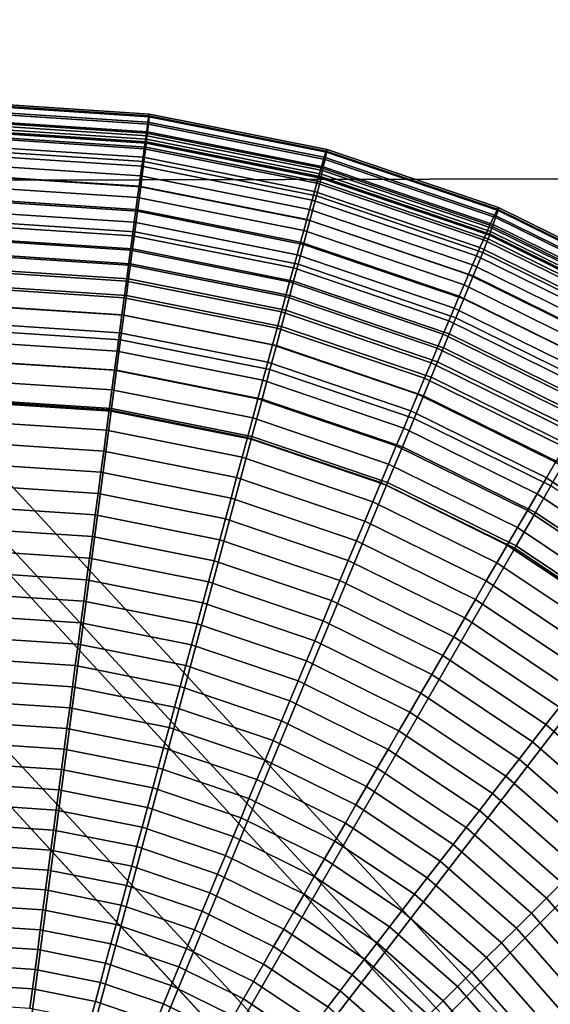
# Model space of a CAD drawing. Units: inches. Extents: x -14.2 to 14.2, y -11.7 to 11.3.
# Drawn here: x 6 to 6.2, y -6.2 to -5.7 of the extents above; entities that cross this region are included whole.
import ezdxf

# ---------------------------------------------------------------- set-up
doc = ezdxf.new("R2010")
doc.units = ezdxf.units.IN
doc.header["$MEASUREMENT"] = 0
for name, color, linetype in [('Knoll Studio Chair Back', 2, 'Continuous'), ('Knoll Studio Chair Cushion', 2, 'Continuous'), ('Knoll Studio Chair Frame', 2, 'Continuous'), ('Knoll Studio Chair Seat', 2, 'Continuous'), ('Knoll Studio Chair Trim', 2, 'Continuous')]:
    doc.layers.add(name, color=color, linetype=linetype)

msp = doc.modelspace()

# ---------------------------------------------------------------- linework, layer by layer
at = {"layer": 'Knoll Studio Chair Back'}
msp.add_3dface([(-9.22176, -6.40075, 16.25601), (-9.15868, -5.36304, 16.26637), (9.13593, -5.40092, 16.2662), (9.19471, -6.43888, 16.25584)], dxfattribs=at)
at = {"layer": 'Knoll Studio Chair Cushion'}
for points in [[(7.73782, -5.09701, 17.00913), (-7.74171, -5.13762, 17.01068), (-7.8102, -5.82612, 17.02509), (7.8068, -5.78785, 17.02495)], [(7.8068, -5.78785, 17.02495), (-7.8102, -5.82612, 17.02509), (-7.84903, -6.51686, 17.00762), (7.84798, -6.48088, 17.00922)]]:
    msp.add_3dface(points, dxfattribs=at)
at = {"layer": 'Knoll Studio Chair Frame'}
for points in [[(7.07948, -7.15575, 15.96783), (7.10586, -7.13979, 15.84986), (1.05116, -0.58203, 14.91903), (1.03296, -0.58889, 15.0394)], [(7.10586, -7.13979, 15.84986), (7.09872, -7.15749, 15.72944), (1.03573, -0.60875, 14.80106), (1.05116, -0.58203, 14.91903)], [(7.02358, -7.20294, 16.06538), (7.07948, -7.15575, 15.96783), (1.03296, -0.58889, 15.0394), (0.98391, -0.62828, 15.14385)], [(7.09872, -7.15749, 15.72944), (7.05913, -7.20616, 15.62488), (0.98904, -0.66497, 14.70346), (1.03573, -0.60875, 14.80106)], [(6.94668, -7.27417, 16.12766), (7.02358, -7.20294, 16.06538), (0.98391, -0.62828, 15.14385), (0.91147, -0.6942, 15.21648)], [(7.05913, -7.20616, 15.62488), (6.99312, -7.27838, 15.55212), (0.91818, -0.74214, 14.64109), (0.98904, -0.66497, 14.70346)], [(6.86048, -7.35861, 16.14518), (6.94668, -7.27417, 16.12766), (0.91147, -0.6942, 15.21648), (0.82668, -0.77662, 15.24623)], [(6.99312, -7.27838, 15.55212), (6.91075, -7.36316, 15.52223), (0.83394, -0.8285, 14.62343), (0.91818, -0.74214, 14.64109)], [(6.77811, -7.4434, 16.11529), (6.86048, -7.35861, 16.14518), (0.82668, -0.77662, 15.24623), (0.74244, -0.86299, 15.22857)], [(6.91075, -7.36316, 15.52223), (6.82455, -7.4476, 15.53975), (0.74915, -0.91092, 14.65318), (0.83394, -0.8285, 14.62343)], [(6.7121, -7.51562, 16.04253), (6.77811, -7.4434, 16.11529), (0.74244, -0.86299, 15.22857), (0.67158, -0.94015, 15.16619)], [(6.82455, -7.4476, 15.53975), (6.74765, -7.51884, 15.60203), (0.67671, -0.97684, 14.72581), (0.74915, -0.91092, 14.65318)], [(6.67251, -7.56429, 15.93798), (6.7121, -7.51562, 16.04253), (0.67158, -0.94015, 15.16619), (0.62489, -0.99638, 15.06859)], [(6.74765, -7.51884, 15.60203), (6.69175, -7.56603, 15.69958), (0.62766, -1.01623, 14.83026), (0.67671, -0.97684, 14.72581)], [(6.66536, -7.58199, 15.81755), (6.67251, -7.56429, 15.93798), (0.62489, -0.99638, 15.06859), (0.60946, -1.02309, 14.95063)], [(6.69175, -7.56603, 15.69958), (6.66536, -7.58199, 15.81755), (0.60946, -1.02309, 14.95063), (0.62766, -1.01623, 14.83026)]]:
    msp.add_3dface(points, dxfattribs=at)
at = {"layer": 'Knoll Studio Chair Seat'}
msp.add_3dface([(9.14903, -5.56523, 16.64042), (-9.17246, -5.5273, 16.64059), (-9.22073, -6.55198, 16.61775), (9.19306, -6.59011, 16.61758)], dxfattribs=at)
at = {"layer": 'Knoll Studio Chair Trim'}
for points in [[(5.97084, -5.7576, 15.43181), (5.97084, -5.75678, 15.55165), (6.05327, -5.76219, 15.55163), (6.05309, -5.76299, 15.43178)], [(5.97084, -5.75678, 15.55165), (5.97084, -5.75808, 15.67149), (6.05317, -5.76348, 15.67147), (6.05327, -5.76219, 15.55163)], [(5.97084, -5.76054, 15.31199), (5.97084, -5.7576, 15.43181), (6.05309, -5.76299, 15.43178), (6.05264, -5.7659, 15.31197)], [(5.97084, -5.75808, 15.67149), (5.97084, -5.76149, 15.79129), (6.0528, -5.76687, 15.79127), (6.05317, -5.76348, 15.67147)], [(5.97084, -5.7656, 15.19225), (5.97084, -5.76054, 15.31199), (6.05264, -5.7659, 15.31197), (6.05191, -5.77091, 15.19223)], [(5.97084, -5.76149, 15.79129), (5.97084, -5.765, 15.88797), (6.0524, -5.77034, 15.88794), (6.0528, -5.76687, 15.79127)], [(5.97084, -5.765, 15.88797), (5.97084, -5.76676, 15.93883), (6.0522, -5.77209, 15.9388), (6.0524, -5.77034, 15.88794)], [(5.97084, -5.77277, 15.07262), (5.97084, -5.7656, 15.19225), (6.05191, -5.77091, 15.19223), (6.0509, -5.77802, 15.07259)], [(6.05191, -5.77091, 15.19223), (6.05264, -5.7659, 15.31197), (6.13304, -5.7819, 15.3119), (6.13159, -5.78676, 15.19215)], [(6.05264, -5.7659, 15.31197), (6.05309, -5.76299, 15.43178), (6.13394, -5.77908, 15.43171), (6.13304, -5.7819, 15.3119)], [(6.05317, -5.76348, 15.67147), (6.0528, -5.76687, 15.79127), (6.13335, -5.78289, 15.7912), (6.1341, -5.77957, 15.6714)], [(6.05309, -5.76299, 15.43178), (6.05327, -5.76219, 15.55163), (6.13429, -5.7783, 15.55155), (6.13394, -5.77908, 15.43171)], [(6.05327, -5.76219, 15.55163), (6.05317, -5.76348, 15.67147), (6.1341, -5.77957, 15.6714), (6.13429, -5.7783, 15.55155)], [(5.97084, -5.76676, 15.93883), (5.97084, -5.76837, 15.99155), (6.05202, -5.77369, 15.99153), (6.0522, -5.77209, 15.9388)], [(5.97084, -5.76837, 15.99155), (5.97084, -5.76963, 16.04614), (6.05189, -5.77494, 16.04612), (6.05202, -5.77369, 15.99153)], [(5.97084, -5.77022, 16.10315), (5.97084, -5.76961, 16.15982), (6.05196, -5.77492, 16.1598), (6.05185, -5.77553, 16.10312)], [(5.97084, -5.76961, 16.15982), (5.97084, -5.77201, 16.18988), (6.05166, -5.7773, 16.18986), (6.05196, -5.77492, 16.1598)], [(5.97084, -5.76963, 16.04614), (5.97084, -5.77022, 16.10315), (6.05185, -5.77553, 16.10312), (6.05189, -5.77494, 16.04612)], [(6.0524, -5.77034, 15.88794), (6.0522, -5.77209, 15.9388), (6.13216, -5.788, 15.93873), (6.13256, -5.78629, 15.88787)], [(6.0528, -5.76687, 15.79127), (6.0524, -5.77034, 15.88794), (6.13256, -5.78629, 15.88787), (6.13335, -5.78289, 15.7912)], [(5.97084, -5.77201, 16.18988), (5.97084, -5.77862, 16.2053), (6.05081, -5.78386, 16.20527), (6.05166, -5.7773, 16.18986)], [(5.97084, -5.7767, 15.03995), (5.97084, -5.77277, 15.07262), (6.0509, -5.77802, 15.07259), (6.05037, -5.78191, 15.03992)], [(6.0509, -5.77802, 15.07259), (6.05191, -5.77091, 15.19223), (6.13159, -5.78676, 15.19215), (6.12959, -5.79367, 15.07252)], [(6.05196, -5.77492, 16.1598), (6.05166, -5.7773, 16.18986), (6.1311, -5.79311, 16.18978), (6.13169, -5.79078, 16.15973)], [(6.05185, -5.77553, 16.10312), (6.05196, -5.77492, 16.1598), (6.13169, -5.79078, 16.15973), (6.13146, -5.79137, 16.10305)], [(6.05189, -5.77494, 16.04612), (6.05185, -5.77553, 16.10312), (6.13146, -5.79137, 16.10305), (6.13155, -5.79079, 16.04605)], [(6.05202, -5.77369, 15.99153), (6.05189, -5.77494, 16.04612), (6.13155, -5.79079, 16.04605), (6.13181, -5.78956, 15.99146)], [(6.0522, -5.77209, 15.9388), (6.05202, -5.77369, 15.99153), (6.13181, -5.78956, 15.99146), (6.13216, -5.788, 15.93873)], [(5.97084, -5.78077, 15.00989), (5.97084, -5.7767, 15.03995), (6.05037, -5.78191, 15.03992), (6.04982, -5.78595, 15.00987)], [(5.97084, -5.77862, 16.2053), (5.97084, -5.7902, 16.21926), (6.04931, -5.79534, 16.21923), (6.05081, -5.78386, 16.20527)], [(6.05037, -5.78191, 15.03992), (6.0509, -5.77802, 15.07259), (6.12959, -5.79367, 15.07252), (6.12854, -5.79746, 15.03985)], [(6.05166, -5.7773, 16.18986), (6.05081, -5.78386, 16.20527), (6.12941, -5.79949, 16.2052), (6.1311, -5.79311, 16.18978)], [(6.13304, -5.7819, 15.3119), (6.13394, -5.77908, 15.43171), (6.21199, -5.80557, 15.43159), (6.21066, -5.80825, 15.31178)], [(6.1341, -5.77957, 15.6714), (6.13335, -5.78289, 15.7912), (6.21113, -5.80929, 15.79108), (6.21223, -5.80609, 15.67128)], [(6.13394, -5.77908, 15.43171), (6.13429, -5.7783, 15.55155), (6.21252, -5.80485, 15.55143), (6.21199, -5.80557, 15.43159)], [(6.13429, -5.7783, 15.55155), (6.1341, -5.77957, 15.6714), (6.21223, -5.80609, 15.67128), (6.21252, -5.80485, 15.55143)], [(5.97084, -5.78521, 14.98042), (5.97084, -5.78077, 15.00989), (6.04982, -5.78595, 15.00987), (6.04922, -5.79034, 14.9804)], [(6.05081, -5.78386, 16.20527), (6.04931, -5.79534, 16.21923), (6.12643, -5.81068, 16.21916), (6.12941, -5.79949, 16.2052)], [(6.04982, -5.78595, 15.00987), (6.05037, -5.78191, 15.03992), (6.12854, -5.79746, 15.03985), (6.12745, -5.80139, 15.0098)], [(6.13159, -5.78676, 15.19215), (6.13304, -5.7819, 15.3119), (6.21066, -5.80825, 15.31178), (6.20852, -5.81288, 15.19204)], [(6.13335, -5.78289, 15.7912), (6.13256, -5.78629, 15.88787), (6.20995, -5.81256, 15.88775), (6.21113, -5.80929, 15.79108)], [(5.97084, -5.79001, 14.95154), (5.97084, -5.78521, 14.98042), (6.04922, -5.79034, 14.9804), (6.04858, -5.79511, 14.95152)], [(6.04922, -5.79034, 14.9804), (6.04982, -5.78595, 15.00987), (6.12745, -5.80139, 15.0098), (6.12626, -5.80567, 14.98033)], [(6.12959, -5.79367, 15.07252), (6.13159, -5.78676, 15.19215), (6.20852, -5.81288, 15.19204), (6.20556, -5.81946, 15.0724)], [(6.13216, -5.788, 15.93873), (6.13181, -5.78956, 15.99146), (6.20884, -5.81571, 15.99134), (6.20937, -5.8142, 15.93861)], [(6.13256, -5.78629, 15.88787), (6.13216, -5.788, 15.93873), (6.20937, -5.8142, 15.93861), (6.20995, -5.81256, 15.88775)], [(5.97084, -5.79518, 14.92323), (5.97084, -5.79001, 14.95154), (6.04858, -5.79511, 14.95152), (6.04789, -5.80023, 14.92321)], [(5.97084, -5.7902, 16.21926), (5.97084, -5.80149, 16.22729), (6.04784, -5.80654, 16.22726), (6.04931, -5.79534, 16.21923)], [(6.04858, -5.79511, 14.95152), (6.04922, -5.79034, 14.9804), (6.12626, -5.80567, 14.98033), (6.12499, -5.81031, 14.95145)], [(6.13169, -5.79078, 16.15973), (6.1311, -5.79311, 16.18978), (6.2078, -5.81914, 16.18967), (6.20866, -5.81691, 16.15961)], [(6.13146, -5.79137, 16.10305), (6.13169, -5.79078, 16.15973), (6.20866, -5.81691, 16.15961), (6.20833, -5.81746, 16.10293)], [(6.13155, -5.79079, 16.04605), (6.13146, -5.79137, 16.10305), (6.20833, -5.81746, 16.10293), (6.20846, -5.81689, 16.04593)], [(6.13181, -5.78956, 15.99146), (6.13155, -5.79079, 16.04605), (6.20846, -5.81689, 16.04593), (6.20884, -5.81571, 15.99134)], [(5.97084, -5.80071, 14.89549), (5.97084, -5.79518, 14.92323), (6.04789, -5.80023, 14.92321), (6.04715, -5.80571, 14.89546)], [(6.04931, -5.79534, 16.21923), (6.04784, -5.80654, 16.22726), (6.12351, -5.82159, 16.22719), (6.12643, -5.81068, 16.21916)], [(6.04789, -5.80023, 14.92321), (6.04858, -5.79511, 14.95152), (6.12499, -5.81031, 14.95145), (6.12362, -5.81529, 14.92314)], [(6.12745, -5.80139, 15.0098), (6.12854, -5.79746, 15.03985), (6.204, -5.82308, 15.03974), (6.2024, -5.82683, 15.00968)], [(6.12854, -5.79746, 15.03985), (6.12959, -5.79367, 15.07252), (6.20556, -5.81946, 15.0724), (6.204, -5.82308, 15.03974)], [(6.1311, -5.79311, 16.18978), (6.12941, -5.79949, 16.2052), (6.20529, -5.82525, 16.20509), (6.2078, -5.81914, 16.18967)], [(5.97084, -5.8066, 14.86829), (5.97084, -5.80071, 14.89549), (6.04715, -5.80571, 14.89546), (6.04637, -5.81155, 14.86827)], [(5.97084, -5.80149, 16.22729), (5.97084, -5.81089, 16.23159), (6.04661, -5.81586, 16.23156), (6.04784, -5.80654, 16.22726)], [(6.04715, -5.80571, 14.89546), (6.04789, -5.80023, 14.92321), (6.12362, -5.81529, 14.92314), (6.12215, -5.82063, 14.8954)], [(6.12626, -5.80567, 14.98033), (6.12745, -5.80139, 15.0098), (6.2024, -5.82683, 15.00968), (6.20065, -5.83092, 14.98021)], [(6.12941, -5.79949, 16.2052), (6.12643, -5.81068, 16.21916), (6.20089, -5.83596, 16.21905), (6.20529, -5.82525, 16.20509)], [(6.04637, -5.81155, 14.86827), (6.04715, -5.80571, 14.89546), (6.12215, -5.82063, 14.8954), (6.1206, -5.82631, 14.86821)], [(6.04784, -5.80654, 16.22726), (6.04661, -5.81586, 16.23156), (6.12109, -5.83067, 16.2315), (6.12351, -5.82159, 16.22719)], [(6.12499, -5.81031, 14.95145), (6.12626, -5.80567, 14.98033), (6.20065, -5.83092, 14.98021), (6.19876, -5.83535, 14.95133)], [(6.21066, -5.80825, 15.31178), (6.21199, -5.80557, 15.43159), (6.28592, -5.84203, 15.43142), (6.28418, -5.8445, 15.31161)], [(6.21223, -5.80609, 15.67128), (6.21113, -5.80929, 15.79108), (6.28479, -5.84561, 15.79091), (6.28623, -5.84258, 15.67111)], [(6.21199, -5.80557, 15.43159), (6.21252, -5.80485, 15.55143), (6.2866, -5.84139, 15.55127), (6.28592, -5.84203, 15.43142)], [(6.21252, -5.80485, 15.55143), (6.21223, -5.80609, 15.67128), (6.28623, -5.84258, 15.67111), (6.2866, -5.84139, 15.55127)], [(5.97084, -5.81284, 14.84164), (5.97084, -5.8066, 14.86829), (6.04637, -5.81155, 14.86827), (6.04554, -5.81773, 14.84162)], [(5.97084, -5.81089, 16.23159), (5.97084, -5.81881, 16.23401), (6.04558, -5.8237, 16.23399), (6.04661, -5.81586, 16.23156)], [(6.12643, -5.81068, 16.21916), (6.12351, -5.82159, 16.22719), (6.19658, -5.84639, 16.22708), (6.20089, -5.83596, 16.21905)], [(6.12362, -5.81529, 14.92314), (6.12499, -5.81031, 14.95145), (6.19876, -5.83535, 14.95133), (6.19673, -5.84011, 14.92303)], [(6.20852, -5.81288, 15.19204), (6.21066, -5.80825, 15.31178), (6.28418, -5.8445, 15.31161), (6.28138, -5.84881, 15.19187)], [(6.21113, -5.80929, 15.79108), (6.20995, -5.81256, 15.88775), (6.28326, -5.84871, 15.88759), (6.28479, -5.84561, 15.79091)], [(5.97084, -5.81943, 14.81551), (5.97084, -5.81284, 14.84164), (6.04554, -5.81773, 14.84162), (6.04466, -5.82427, 14.81549)], [(6.04554, -5.81773, 14.84162), (6.04637, -5.81155, 14.86827), (6.1206, -5.82631, 14.86821), (6.11895, -5.83234, 14.84155)], [(6.12215, -5.82063, 14.8954), (6.12362, -5.81529, 14.92314), (6.19673, -5.84011, 14.92303), (6.19457, -5.84521, 14.89529)], [(6.20556, -5.81946, 15.0724), (6.20852, -5.81288, 15.19204), (6.28138, -5.84881, 15.19187), (6.27752, -5.85495, 15.07224)], [(6.20937, -5.8142, 15.93861), (6.20884, -5.81571, 15.99134), (6.28181, -5.85169, 15.99117), (6.28249, -5.85026, 15.93845)], [(6.20995, -5.81256, 15.88775), (6.20937, -5.8142, 15.93861), (6.28249, -5.85026, 15.93845), (6.28326, -5.84871, 15.88759)], [(5.97084, -5.81881, 16.23401), (5.97084, -5.82568, 16.23546), (6.04468, -5.83052, 16.23544), (6.04558, -5.8237, 16.23399)], [(5.97084, -5.82637, 14.78989), (5.97084, -5.81943, 14.81551), (6.04466, -5.82427, 14.81549), (6.04374, -5.83115, 14.78987)], [(6.04466, -5.82427, 14.81549), (6.04554, -5.81773, 14.84162), (6.11895, -5.83234, 14.84155), (6.11721, -5.8387, 14.81542)], [(6.04661, -5.81586, 16.23156), (6.04558, -5.8237, 16.23399), (6.11904, -5.83832, 16.23392), (6.12109, -5.83067, 16.2315)], [(6.204, -5.82308, 15.03974), (6.20556, -5.81946, 15.0724), (6.27752, -5.85495, 15.07224), (6.27548, -5.85833, 15.03958)], [(6.2078, -5.81914, 16.18967), (6.20529, -5.82525, 16.20509), (6.27717, -5.8607, 16.20493), (6.28044, -5.85496, 16.1895)], [(6.20866, -5.81691, 16.15961), (6.2078, -5.81914, 16.18967), (6.28044, -5.85496, 16.1895), (6.28157, -5.85287, 16.15944)], [(6.20846, -5.81689, 16.04593), (6.20833, -5.81746, 16.10293), (6.28113, -5.85336, 16.10277), (6.2813, -5.85282, 16.04576)], [(6.20833, -5.81746, 16.10293), (6.20866, -5.81691, 16.15961), (6.28157, -5.85287, 16.15944), (6.28113, -5.85336, 16.10277)], [(6.20884, -5.81571, 15.99134), (6.20846, -5.81689, 16.04593), (6.2813, -5.85282, 16.04576), (6.28181, -5.85169, 15.99117)], [(6.04374, -5.83115, 14.78987), (6.04466, -5.82427, 14.81549), (6.11721, -5.8387, 14.81542), (6.11539, -5.8454, 14.78981)], [(6.04558, -5.8237, 16.23399), (6.04468, -5.83052, 16.23544), (6.11726, -5.84496, 16.23538), (6.11904, -5.83832, 16.23392)], [(6.1206, -5.82631, 14.86821), (6.12215, -5.82063, 14.8954), (6.19457, -5.84521, 14.89529), (6.19227, -5.85064, 14.8681)], [(6.12351, -5.82159, 16.22719), (6.12109, -5.83067, 16.2315), (6.19299, -5.85508, 16.23139), (6.19658, -5.84639, 16.22708)], [(6.2024, -5.82683, 15.00968), (6.204, -5.82308, 15.03974), (6.27548, -5.85833, 15.03958), (6.27338, -5.86183, 15.00952)], [(5.97084, -5.82568, 16.23546), (5.97084, -5.83254, 16.23651), (6.04379, -5.83732, 16.23649), (6.04468, -5.83052, 16.23544)], [(5.97084, -5.83365, 14.76478), (5.97084, -5.82637, 14.78989), (6.04374, -5.83115, 14.78987), (6.04277, -5.83836, 14.76476)], [(6.11895, -5.83234, 14.84155), (6.1206, -5.82631, 14.86821), (6.19227, -5.85064, 14.8681), (6.18983, -5.8564, 14.84144)], [(6.20065, -5.83092, 14.98021), (6.2024, -5.82683, 15.00968), (6.27338, -5.86183, 15.00952), (6.2711, -5.86566, 14.98006)], [(6.20529, -5.82525, 16.20509), (6.20089, -5.83596, 16.21905), (6.27141, -5.87073, 16.21889), (6.27717, -5.8607, 16.20493)], [(5.97084, -5.83254, 16.23651), (5.97084, -5.84019, 16.23738), (6.04279, -5.84491, 16.23735), (6.04379, -5.83732, 16.23649)], [(6.04277, -5.83836, 14.76476), (6.04374, -5.83115, 14.78987), (6.11539, -5.8454, 14.78981), (6.11348, -5.85242, 14.76469)], [(6.04468, -5.83052, 16.23544), (6.04379, -5.83732, 16.23649), (6.11549, -5.85159, 16.23642), (6.11726, -5.84496, 16.23538)], [(6.11721, -5.8387, 14.81542), (6.11895, -5.83234, 14.84155), (6.18983, -5.8564, 14.84144), (6.18726, -5.86248, 14.81532)], [(6.12109, -5.83067, 16.2315), (6.11904, -5.83832, 16.23392), (6.18996, -5.86239, 16.23381), (6.19299, -5.85508, 16.23139)], [(6.19876, -5.83535, 14.95133), (6.20065, -5.83092, 14.98021), (6.2711, -5.86566, 14.98006), (6.26863, -5.8698, 14.95118)], [(5.97084, -5.84125, 14.74018), (5.97084, -5.83365, 14.76478), (6.04277, -5.83836, 14.76476), (6.04177, -5.8459, 14.74016)], [(6.04379, -5.83732, 16.23649), (6.04279, -5.84491, 16.23735), (6.11351, -5.85897, 16.23729), (6.11549, -5.85159, 16.23642)], [(6.20089, -5.83596, 16.21905), (6.19658, -5.84639, 16.22708), (6.26578, -5.88052, 16.22693), (6.27141, -5.87073, 16.21889)], [(6.19673, -5.84011, 14.92303), (6.19876, -5.83535, 14.95133), (6.26863, -5.8698, 14.95118), (6.26598, -5.87426, 14.92287)], [(5.97084, -5.84019, 16.23738), (5.97084, -5.84929, 16.23815), (6.0416, -5.85393, 16.23813), (6.04279, -5.84491, 16.23735)], [(5.97084, -5.84917, 14.71612), (5.97084, -5.84125, 14.74018), (6.04177, -5.8459, 14.74016), (6.04072, -5.85375, 14.7161)], [(6.04177, -5.8459, 14.74016), (6.04277, -5.83836, 14.76476), (6.11348, -5.85242, 14.76469), (6.11148, -5.85977, 14.7401)], [(6.11539, -5.8454, 14.78981), (6.11721, -5.8387, 14.81542), (6.18726, -5.86248, 14.81532), (6.18456, -5.86888, 14.7897)], [(6.11904, -5.83832, 16.23392), (6.11726, -5.84496, 16.23538), (6.18734, -5.86874, 16.23527), (6.18996, -5.86239, 16.23381)], [(6.19457, -5.84521, 14.89529), (6.19673, -5.84011, 14.92303), (6.26598, -5.87426, 14.92287), (6.26315, -5.87903, 14.89513)], [(6.04072, -5.85375, 14.7161), (6.04177, -5.8459, 14.74016), (6.11148, -5.85977, 14.7401), (6.1094, -5.86741, 14.71604)], [(6.04279, -5.84491, 16.23735), (6.0416, -5.85393, 16.23813), (6.11116, -5.86776, 16.23807), (6.11351, -5.85897, 16.23729)], [(6.11348, -5.85242, 14.76469), (6.11539, -5.8454, 14.78981), (6.18456, -5.86888, 14.7897), (6.18174, -5.87559, 14.76459)], [(6.11726, -5.84496, 16.23538), (6.11549, -5.85159, 16.23642), (6.18471, -5.87508, 16.23632), (6.18734, -5.86874, 16.23527)], [(6.19227, -5.85064, 14.8681), (6.19457, -5.84521, 14.89529), (6.26315, -5.87903, 14.89513), (6.26015, -5.88412, 14.86794)], [(6.19658, -5.84639, 16.22708), (6.19299, -5.85508, 16.23139), (6.26109, -5.88866, 16.23123), (6.26578, -5.88052, 16.22693)], [(5.97084, -5.85738, 14.69261), (5.97084, -5.84917, 14.71612), (6.04072, -5.85375, 14.7161), (6.03963, -5.86189, 14.69259)], [(5.97084, -5.84929, 16.23815), (5.97084, -5.8605, 16.23887), (6.04014, -5.86504, 16.23885), (6.0416, -5.85393, 16.23813)], [(6.18983, -5.8564, 14.84144), (6.19227, -5.85064, 14.8681), (6.26015, -5.88412, 14.86794), (6.25697, -5.8895, 14.84129)], [(6.03963, -5.86189, 14.69259), (6.04072, -5.85375, 14.7161), (6.1094, -5.86741, 14.71604), (6.10725, -5.87534, 14.69253)], [(6.0416, -5.85393, 16.23813), (6.04014, -5.86504, 16.23885), (6.10826, -5.87859, 16.23879), (6.11116, -5.86776, 16.23807)], [(6.11148, -5.85977, 14.7401), (6.11348, -5.85242, 14.76469), (6.18174, -5.87559, 14.76459), (6.17878, -5.88261, 14.74)], [(6.11549, -5.85159, 16.23642), (6.11351, -5.85897, 16.23729), (6.18179, -5.88215, 16.23719), (6.18471, -5.87508, 16.23632)], [(6.19299, -5.85508, 16.23139), (6.18996, -5.86239, 16.23381), (6.25714, -5.89552, 16.23366), (6.26109, -5.88866, 16.23123)], [(5.97084, -5.86587, 14.66965), (5.97084, -5.85738, 14.69261), (6.03963, -5.86189, 14.69259), (6.03851, -5.87031, 14.66963)], [(6.1094, -5.86741, 14.71604), (6.11148, -5.85977, 14.7401), (6.17878, -5.88261, 14.74), (6.17571, -5.88992, 14.71594)], [(6.11351, -5.85897, 16.23729), (6.11116, -5.86776, 16.23807), (6.17831, -5.89056, 16.23796), (6.18179, -5.88215, 16.23719)], [(6.18726, -5.86248, 14.81532), (6.18983, -5.8564, 14.84144), (6.25697, -5.8895, 14.84129), (6.25361, -5.8952, 14.81517)], [(5.97084, -5.8605, 16.23887), (5.97084, -5.87452, 16.23955), (6.03831, -5.87894, 16.23953), (6.04014, -5.86504, 16.23885)], [(6.03851, -5.87031, 14.66963), (6.03963, -5.86189, 14.69259), (6.10725, -5.87534, 14.69253), (6.10502, -5.88354, 14.66957)], [(6.18456, -5.86888, 14.7897), (6.18726, -5.86248, 14.81532), (6.25361, -5.8952, 14.81517), (6.25008, -5.90119, 14.78955)], [(6.18996, -5.86239, 16.23381), (6.18734, -5.86874, 16.23527), (6.2537, -5.90147, 16.23512), (6.25714, -5.89552, 16.23366)], [(5.97084, -5.87462, 14.64725), (5.97084, -5.86587, 14.66965), (6.03851, -5.87031, 14.66963), (6.03736, -5.87898, 14.64723)], [(6.04014, -5.86504, 16.23885), (6.03831, -5.87894, 16.23953), (6.10463, -5.89213, 16.23947), (6.10826, -5.87859, 16.23879)], [(6.10725, -5.87534, 14.69253), (6.1094, -5.86741, 14.71604), (6.17571, -5.88992, 14.71594), (6.17253, -5.8975, 14.69243)], [(6.11116, -5.86776, 16.23807), (6.10826, -5.87859, 16.23879), (6.17402, -5.90091, 16.23869), (6.17831, -5.89056, 16.23796)], [(6.18174, -5.87559, 14.76459), (6.18456, -5.86888, 14.7897), (6.25008, -5.90119, 14.78955), (6.24639, -5.90748, 14.76444)], [(6.18734, -5.86874, 16.23527), (6.18471, -5.87508, 16.23632), (6.25028, -5.90742, 16.23617), (6.2537, -5.90147, 16.23512)], [(6.03736, -5.87898, 14.64723), (6.03851, -5.87031, 14.66963), (6.10502, -5.88354, 14.66957), (6.10273, -5.89199, 14.64717)], [(5.97084, -5.87452, 16.23955), (5.97084, -5.89216, 16.24018), (6.03601, -5.89643, 16.24016), (6.03831, -5.87894, 16.23953)], [(5.97084, -5.88361, 14.62543), (5.97084, -5.87462, 14.64725), (6.03736, -5.87898, 14.64723), (6.03617, -5.88789, 14.62541)], [(6.10502, -5.88354, 14.66957), (6.10725, -5.87534, 14.69253), (6.17253, -5.8975, 14.69243), (6.16924, -5.90534, 14.66947)], [(6.17878, -5.88261, 14.74), (6.18174, -5.87559, 14.76459), (6.24639, -5.90748, 14.76444), (6.24253, -5.91405, 14.73985)], [(6.18471, -5.87508, 16.23632), (6.18179, -5.88215, 16.23719), (6.24645, -5.91404, 16.23704), (6.25028, -5.90742, 16.23617)], [(6.03831, -5.87894, 16.23953), (6.03601, -5.89643, 16.24016), (6.10006, -5.90918, 16.2401), (6.10463, -5.89213, 16.23947)], [(6.03617, -5.88789, 14.62541), (6.03736, -5.87898, 14.64723), (6.10273, -5.89199, 14.64717), (6.10038, -5.90066, 14.62535)], [(6.10826, -5.87859, 16.23879), (6.10463, -5.89213, 16.23947), (6.16865, -5.91387, 16.23937), (6.17402, -5.90091, 16.23869)], [(6.17571, -5.88992, 14.71594), (6.17878, -5.88261, 14.74), (6.24253, -5.91405, 14.73985), (6.23851, -5.92089, 14.7158)], [(6.18179, -5.88215, 16.23719), (6.17831, -5.89056, 16.23796), (6.24191, -5.92192, 16.23782), (6.24645, -5.91404, 16.23704)], [(5.97084, -5.89281, 14.60418), (5.97084, -5.88361, 14.62543), (6.03617, -5.88789, 14.62541), (6.03496, -5.89701, 14.60416)], [(6.10273, -5.89199, 14.64717), (6.10502, -5.88354, 14.66957), (6.16924, -5.90534, 14.66947), (6.16585, -5.91341, 14.64708)], [(6.03496, -5.89701, 14.60416), (6.03617, -5.88789, 14.62541), (6.10038, -5.90066, 14.62535), (6.09797, -5.90955, 14.6041)], [(6.17253, -5.8975, 14.69243), (6.17571, -5.88992, 14.71594), (6.23851, -5.92089, 14.7158), (6.23435, -5.92799, 14.69229)], [(6.17831, -5.89056, 16.23796), (6.17402, -5.90091, 16.23869), (6.2363, -5.93163, 16.23855), (6.24191, -5.92192, 16.23782)], [(5.97084, -5.89216, 16.24018), (5.97084, -5.89338, 16.24021), (6.03585, -5.89765, 16.24019), (6.03601, -5.89643, 16.24016)], [(5.97084, -5.9022, 14.58351), (5.97084, -5.89281, 14.60418), (6.03496, -5.89701, 14.60416), (6.03372, -5.90632, 14.58349)], [(5.97084, -5.89338, 16.24021), (5.97084, -6.39142, 16.23795), (5.97084, -6.39142, 16.23795), (6.03585, -5.89765, 16.24019)], [(6.10463, -5.89213, 16.23947), (6.10006, -5.90918, 16.2401), (6.1619, -5.93017, 16.24), (6.16865, -5.91387, 16.23937)], [(6.10038, -5.90066, 14.62535), (6.10273, -5.89199, 14.64717), (6.16585, -5.91341, 14.64708), (6.16237, -5.92171, 14.62525)], [(6.03585, -5.89765, 16.24019), (5.97084, -6.39142, 16.23795), (5.97084, -6.39142, 16.23795), (6.09975, -5.91035, 16.24013)], [(6.03372, -5.90632, 14.58349), (6.03496, -5.89701, 14.60416), (6.09797, -5.90955, 14.6041), (6.09552, -5.91861, 14.58343)], [(6.03601, -5.89643, 16.24016), (6.03585, -5.89765, 16.24019), (6.09975, -5.91035, 16.24013), (6.10006, -5.90918, 16.2401)], [(6.09797, -5.90955, 14.6041), (6.10038, -5.90066, 14.62535), (6.16237, -5.92171, 14.62525), (6.15882, -5.9302, 14.60401)], [(6.16924, -5.90534, 14.66947), (6.17253, -5.8975, 14.69243), (6.23435, -5.92799, 14.69229), (6.23006, -5.93533, 14.66933)], [(5.97084, -5.91176, 14.56342), (5.97084, -5.9022, 14.58351), (6.03372, -5.90632, 14.58349), (6.03246, -5.91579, 14.56341)], [(6.17402, -5.90091, 16.23869), (6.16865, -5.91387, 16.23937), (6.22929, -5.94377, 16.23924), (6.2363, -5.93163, 16.23855)], [(6.03246, -5.91579, 14.56341), (6.03372, -5.90632, 14.58349), (6.09552, -5.91861, 14.58343), (6.09302, -5.92784, 14.56335)], [(6.09552, -5.91861, 14.58343), (6.09797, -5.90955, 14.6041), (6.15882, -5.9302, 14.60401), (6.15519, -5.93887, 14.58334)], [(6.10006, -5.90918, 16.2401), (6.09975, -5.91035, 16.24013), (6.16144, -5.9313, 16.24004), (6.1619, -5.93017, 16.24)], [(6.16585, -5.91341, 14.64708), (6.16924, -5.90534, 14.66947), (6.23006, -5.93533, 14.66933), (6.22563, -5.94289, 14.64694)], [(6.09975, -5.91035, 16.24013), (5.97084, -6.39142, 16.23795), (5.97084, -6.39142, 16.23795), (6.16144, -5.9313, 16.24004)], [(5.97084, -5.92145, 14.54394), (5.97084, -5.91176, 14.56342), (6.03246, -5.91579, 14.56341), (6.03118, -5.9254, 14.54392)], [(6.16865, -5.91387, 16.23937), (6.1619, -5.93017, 16.24), (6.22047, -5.95905, 16.23987), (6.22929, -5.94377, 16.23924)], [(6.16237, -5.92171, 14.62525), (6.16585, -5.91341, 14.64708), (6.22563, -5.94289, 14.64694), (6.22109, -5.95066, 14.62512)], [(6.03118, -5.9254, 14.54392), (6.03246, -5.91579, 14.56341), (6.09302, -5.92784, 14.56335), (6.09049, -5.9372, 14.54387)], [(6.09302, -5.92784, 14.56335), (6.09552, -5.91861, 14.58343), (6.15519, -5.93887, 14.58334), (6.15149, -5.94769, 14.56326)], [(5.97084, -5.93125, 14.52506), (5.97084, -5.92145, 14.54394), (6.03118, -5.9254, 14.54392), (6.02989, -5.93512, 14.52505)], [(6.15882, -5.9302, 14.60401), (6.16237, -5.92171, 14.62525), (6.22109, -5.95066, 14.62512), (6.21644, -5.95862, 14.60388)], [(6.23435, -5.92799, 14.69229), (6.23851, -5.92089, 14.7158), (6.29674, -5.9598, 14.71562), (6.29167, -5.96629, 14.69211)], [(6.02989, -5.93512, 14.52505), (6.03118, -5.9254, 14.54392), (6.09049, -5.9372, 14.54387), (6.08793, -5.94666, 14.52499)], [(5.97084, -5.94112, 14.5068), (5.97084, -5.93125, 14.52506), (6.02989, -5.93512, 14.52505), (6.02859, -5.94491, 14.50678)], [(6.16144, -5.9313, 16.24004), (5.97084, -6.39142, 16.23795), (5.97084, -6.39142, 16.23795), (6.21986, -5.96011, 16.2399)], [(6.09049, -5.9372, 14.54387), (6.09302, -5.92784, 14.56335), (6.15149, -5.94769, 14.56326), (6.14775, -5.95664, 14.54378)], [(6.15519, -5.93887, 14.58334), (6.15882, -5.9302, 14.60401), (6.21644, -5.95862, 14.60388), (6.2117, -5.96674, 14.58321)], [(6.1619, -5.93017, 16.24), (6.16144, -5.9313, 16.24004), (6.21986, -5.96011, 16.2399), (6.22047, -5.95905, 16.23987)], [(6.2363, -5.93163, 16.23855), (6.22929, -5.94377, 16.23924), (6.28551, -5.98133, 16.23907), (6.29405, -5.97021, 16.23838)], [(6.23006, -5.93533, 14.66933), (6.23435, -5.92799, 14.69229), (6.29167, -5.96629, 14.69211), (6.28644, -5.97301, 14.66916)], [(6.02859, -5.94491, 14.50678), (6.02989, -5.93512, 14.52505), (6.08793, -5.94666, 14.52499), (6.08536, -5.9562, 14.50673)], [(6.22563, -5.94289, 14.64694), (6.23006, -5.93533, 14.66933), (6.28644, -5.97301, 14.66916), (6.28105, -5.97992, 14.64677)], [(5.97084, -5.95104, 14.48916), (5.97084, -5.94112, 14.5068), (6.02859, -5.94491, 14.50678), (6.02729, -5.95474, 14.48914)], [(6.08793, -5.94666, 14.52499), (6.09049, -5.9372, 14.54387), (6.14775, -5.95664, 14.54378), (6.14397, -5.96568, 14.52491)], [(6.15149, -5.94769, 14.56326), (6.15519, -5.93887, 14.58334), (6.2117, -5.96674, 14.58321), (6.20688, -5.975, 14.56314)], [(6.02729, -5.95474, 14.48914), (6.02859, -5.94491, 14.50678), (6.08536, -5.9562, 14.50673), (6.08277, -5.96578, 14.48909)], [(6.22929, -5.94377, 16.23924), (6.22047, -5.95905, 16.23987), (6.27477, -5.99533, 16.23971), (6.28551, -5.98133, 16.23907)], [(6.22109, -5.95066, 14.62512), (6.22563, -5.94289, 14.64694), (6.28105, -5.97992, 14.64677), (6.27552, -5.98703, 14.62496)], [(6.08536, -5.9562, 14.50673), (6.08793, -5.94666, 14.52499), (6.14397, -5.96568, 14.52491), (6.14016, -5.9748, 14.50665)], [(6.14775, -5.95664, 14.54378), (6.15149, -5.94769, 14.56326), (6.20688, -5.975, 14.56314), (6.20199, -5.98338, 14.54366)], [(5.97084, -5.96098, 14.47213), (5.97084, -5.95104, 14.48916), (6.02729, -5.95474, 14.48914), (6.02598, -5.96459, 14.47211)], [(6.21644, -5.95862, 14.60388), (6.22109, -5.95066, 14.62512), (6.27552, -5.98703, 14.62496), (6.26987, -5.99431, 14.60372)], [(6.02598, -5.96459, 14.47211), (6.02729, -5.95474, 14.48914), (6.08277, -5.96578, 14.48909), (6.08018, -5.97537, 14.47206)], [(6.08277, -5.96578, 14.48909), (6.08536, -5.9562, 14.50673), (6.14016, -5.9748, 14.50665), (6.13633, -5.98396, 14.48901)], [(6.14397, -5.96568, 14.52491), (6.14775, -5.95664, 14.54378), (6.20199, -5.98338, 14.54366), (6.19704, -5.99186, 14.52479)], [(6.2117, -5.96674, 14.58321), (6.21644, -5.95862, 14.60388), (6.26987, -5.99431, 14.60372), (6.26409, -6.00174, 14.58305)], [(6.22047, -5.95905, 16.23987), (6.21986, -5.96011, 16.2399), (6.27403, -5.9963, 16.23974), (6.27477, -5.99533, 16.23971)], [(6.21986, -5.96011, 16.2399), (5.97084, -6.39142, 16.23795), (5.97084, -6.39142, 16.23795), (6.27403, -5.9963, 16.23974)], [(5.97084, -5.97091, 14.4557), (5.97084, -5.96098, 14.47213), (6.02598, -5.96459, 14.47211), (6.02467, -5.97444, 14.45568)], [(6.02467, -5.97444, 14.45568), (6.02598, -5.96459, 14.47211), (6.08018, -5.97537, 14.47206), (6.07759, -5.98496, 14.45564)], [(6.08018, -5.97537, 14.47206), (6.08277, -5.96578, 14.48909), (6.13633, -5.98396, 14.48901), (6.1325, -5.99313, 14.47198)], [(6.14016, -5.9748, 14.50665), (6.14397, -5.96568, 14.52491), (6.19704, -5.99186, 14.52479), (6.19206, -6.0004, 14.50653)], [(6.20688, -5.975, 14.56314), (6.2117, -5.96674, 14.58321), (6.26409, -6.00174, 14.58305), (6.25822, -6.00931, 14.56298)], [(5.97084, -5.98083, 14.43985), (5.97084, -5.97091, 14.4557), (6.02467, -5.97444, 14.45568), (6.02337, -5.98427, 14.43983)], [(6.02337, -5.98427, 14.43983), (6.02467, -5.97444, 14.45568), (6.07759, -5.98496, 14.45564), (6.075, -5.99454, 14.43978)], [(6.07759, -5.98496, 14.45564), (6.08018, -5.97537, 14.47206), (6.1325, -5.99313, 14.47198), (6.12867, -6.0023, 14.45556)], [(6.13633, -5.98396, 14.48901), (6.14016, -5.9748, 14.50665), (6.19206, -6.0004, 14.50653), (6.18707, -6.00898, 14.48889)], [(6.20199, -5.98338, 14.54366), (6.20688, -5.975, 14.56314), (6.25822, -6.00931, 14.56298), (6.25226, -6.01698, 14.54351)], [(5.97084, -5.99072, 14.42454), (5.97084, -5.98083, 14.43985), (6.02337, -5.98427, 14.43983), (6.02207, -5.99408, 14.42453)], [(6.02207, -5.99408, 14.42453), (6.02337, -5.98427, 14.43983), (6.075, -5.99454, 14.43978), (6.07242, -6.00409, 14.42448)], [(6.075, -5.99454, 14.43978), (6.07759, -5.98496, 14.45564), (6.12867, -6.0023, 14.45556), (6.12485, -6.01146, 14.43971)], [(6.1325, -5.99313, 14.47198), (6.13633, -5.98396, 14.48901), (6.18707, -6.00898, 14.48889), (6.18206, -6.01757, 14.47187)], [(6.19704, -5.99186, 14.52479), (6.20199, -5.98338, 14.54366), (6.25226, -6.01698, 14.54351), (6.24625, -6.02473, 14.52464)], [(5.97084, -6.00057, 14.40977), (5.97084, -5.99072, 14.42454), (6.02207, -5.99408, 14.42453), (6.02078, -6.00384, 14.40976)], [(6.02078, -6.00384, 14.40976), (6.02207, -5.99408, 14.42453), (6.07242, -6.00409, 14.42448), (6.06986, -6.0136, 14.40971)], [(6.07242, -6.00409, 14.42448), (6.075, -5.99454, 14.43978), (6.12485, -6.01146, 14.43971), (6.12104, -6.02059, 14.42441)], [(6.12867, -6.0023, 14.45556), (6.1325, -5.99313, 14.47198), (6.18206, -6.01757, 14.47187), (6.17705, -6.02616, 14.45545)], [(6.19206, -6.0004, 14.50653), (6.19704, -5.99186, 14.52479), (6.24625, -6.02473, 14.52464), (6.24019, -6.03255, 14.50639)], [(6.27403, -5.9963, 16.23974), (5.97084, -6.39142, 16.23795), (5.97084, -6.39142, 16.23795), (6.32301, -6.03926, 16.23955)], [(5.97084, -6.01036, 14.39551), (5.97084, -6.00057, 14.40977), (6.02078, -6.00384, 14.40976), (6.01949, -6.01355, 14.3955)], [(6.01949, -6.01355, 14.3955), (6.02078, -6.00384, 14.40976), (6.06986, -6.0136, 14.40971), (6.0673, -6.02306, 14.39546)], [(6.12485, -6.01146, 14.43971), (6.12867, -6.0023, 14.45556), (6.17705, -6.02616, 14.45545), (6.17206, -6.03474, 14.4396)], [(6.18707, -6.00898, 14.48889), (6.19206, -6.0004, 14.50653), (6.24019, -6.03255, 14.50639), (6.2341, -6.0404, 14.48875)], [(6.06986, -6.0136, 14.40971), (6.07242, -6.00409, 14.42448), (6.12104, -6.02059, 14.42441), (6.11724, -6.02969, 14.40964)], [(5.97084, -6.02009, 14.38175), (5.97084, -6.01036, 14.39551), (6.01949, -6.01355, 14.3955), (6.01821, -6.02319, 14.38174)], [(6.12104, -6.02059, 14.42441), (6.12485, -6.01146, 14.43971), (6.17206, -6.03474, 14.4396), (6.16708, -6.0433, 14.42431)], [(6.18206, -6.01757, 14.47187), (6.18707, -6.00898, 14.48889), (6.2341, -6.0404, 14.48875), (6.228, -6.04827, 14.47173)], [(6.01821, -6.02319, 14.38174), (6.01949, -6.01355, 14.3955), (6.0673, -6.02306, 14.39546), (6.06477, -6.03246, 14.3817)], [(6.0673, -6.02306, 14.39546), (6.06986, -6.0136, 14.40971), (6.11724, -6.02969, 14.40964), (6.11347, -6.03873, 14.39539)], [(5.97084, -6.02974, 14.36848), (5.97084, -6.02009, 14.38175), (6.01821, -6.02319, 14.38174), (6.01694, -6.03276, 14.36846)], [(6.11724, -6.02969, 14.40964), (6.12104, -6.02059, 14.42441), (6.16708, -6.0433, 14.42431), (6.16212, -6.05182, 14.40954)], [(6.17705, -6.02616, 14.45545), (6.18206, -6.01757, 14.47187), (6.228, -6.04827, 14.47173), (6.22191, -6.05614, 14.45531)], [(6.01694, -6.03276, 14.36846), (6.01821, -6.02319, 14.38174), (6.06477, -6.03246, 14.3817), (6.06226, -6.04177, 14.36842)], [(6.06477, -6.03246, 14.3817), (6.0673, -6.02306, 14.39546), (6.11347, -6.03873, 14.39539), (6.10972, -6.04771, 14.38163)], [(6.17206, -6.03474, 14.4396), (6.17705, -6.02616, 14.45545), (6.22191, -6.05614, 14.45531), (6.21583, -6.06399, 14.43947)], [(5.97084, -6.0393, 14.35569), (5.97084, -6.02974, 14.36848), (6.01694, -6.03276, 14.36846), (6.01569, -6.04224, 14.35567)], [(6.11347, -6.03873, 14.39539), (6.11724, -6.02969, 14.40964), (6.16212, -6.05182, 14.40954), (6.15719, -6.06029, 14.39529)], [(6.01569, -6.04224, 14.35567), (6.01694, -6.03276, 14.36846), (6.06226, -6.04177, 14.36842), (6.05977, -6.05101, 14.35563)], [(6.06226, -6.04177, 14.36842), (6.06477, -6.03246, 14.3817), (6.10972, -6.04771, 14.38163), (6.10601, -6.05662, 14.36835)], [(6.16708, -6.0433, 14.42431), (6.17206, -6.03474, 14.4396), (6.21583, -6.06399, 14.43947), (6.20977, -6.07182, 14.42418)], [(6.2341, -6.0404, 14.48875), (6.24019, -6.03255, 14.50639), (6.2837, -6.07071, 14.50621), (6.27663, -6.0777, 14.48858)], [(6.32301, -6.03926, 16.23955), (5.97084, -6.39142, 16.23795), (5.97084, -6.39142, 16.23795), (6.36597, -6.08824, 16.23932)], [(5.97084, -6.04879, 14.34339), (5.97084, -6.0393, 14.35569), (6.01569, -6.04224, 14.35567), (6.01444, -6.05164, 14.34338)], [(6.10972, -6.04771, 14.38163), (6.11347, -6.03873, 14.39539), (6.15719, -6.06029, 14.39529), (6.1523, -6.06871, 14.38153)], [(6.01444, -6.05164, 14.34338), (6.01569, -6.04224, 14.35567), (6.05977, -6.05101, 14.35563), (6.0573, -6.06017, 14.34334)], [(6.05977, -6.05101, 14.35563), (6.06226, -6.04177, 14.36842), (6.10601, -6.05662, 14.36835), (6.10232, -6.06546, 14.35557)], [(6.16212, -6.05182, 14.40954), (6.16708, -6.0433, 14.42431), (6.20977, -6.07182, 14.42418), (6.20373, -6.07962, 14.40942)], [(6.228, -6.04827, 14.47173), (6.2341, -6.0404, 14.48875), (6.27663, -6.0777, 14.48858), (6.26955, -6.0847, 14.47157)], [(5.97084, -6.05818, 14.33161), (5.97084, -6.04879, 14.34339), (6.01444, -6.05164, 14.34338), (6.01321, -6.06096, 14.3316)], [(6.10601, -6.05662, 14.36835), (6.10972, -6.04771, 14.38163), (6.1523, -6.06871, 14.38153), (6.14744, -6.07706, 14.36826)], [(6.22191, -6.05614, 14.45531), (6.228, -6.04827, 14.47173), (6.26955, -6.0847, 14.47157), (6.26247, -6.09171, 14.45515)], [(6.01321, -6.06096, 14.3316), (6.01444, -6.05164, 14.34338), (6.0573, -6.06017, 14.34334), (6.05485, -6.06924, 14.33156)], [(6.0573, -6.06017, 14.34334), (6.05977, -6.05101, 14.35563), (6.10232, -6.06546, 14.35557), (6.09867, -6.07421, 14.34328)], [(6.15719, -6.06029, 14.39529), (6.16212, -6.05182, 14.40954), (6.20373, -6.07962, 14.40942), (6.19773, -6.08738, 14.39517)], [(6.10232, -6.06546, 14.35557), (6.10601, -6.05662, 14.36835), (6.14744, -6.07706, 14.36826), (6.14263, -6.08533, 14.35548)], [(6.21583, -6.06399, 14.43947), (6.22191, -6.05614, 14.45531), (6.26247, -6.09171, 14.45515), (6.25541, -6.0987, 14.43931)], [(5.97084, -6.06751, 14.32032), (5.97084, -6.05818, 14.33161), (6.01321, -6.06096, 14.3316), (6.01199, -6.0702, 14.32031)], [(6.01199, -6.0702, 14.32031), (6.01321, -6.06096, 14.3316), (6.05485, -6.06924, 14.33156), (6.05243, -6.07825, 14.32027)], [(6.05485, -6.06924, 14.33156), (6.0573, -6.06017, 14.34334), (6.09867, -6.07421, 14.34328), (6.09506, -6.08289, 14.3315)], [(6.1523, -6.06871, 14.38153), (6.15719, -6.06029, 14.39529), (6.19773, -6.08738, 14.39517), (6.19177, -6.09508, 14.38141)], [(6.09867, -6.07421, 14.34328), (6.10232, -6.06546, 14.35557), (6.14263, -6.08533, 14.35548), (6.13786, -6.09354, 14.34319)], [(6.20977, -6.07182, 14.42418), (6.21583, -6.06399, 14.43947), (6.25541, -6.0987, 14.43931), (6.24836, -6.10567, 14.42402)], [(5.97084, -6.07677, 14.30951), (5.97084, -6.06751, 14.32032), (6.01199, -6.0702, 14.32031), (6.01077, -6.07939, 14.3095)], [(6.01077, -6.07939, 14.3095), (6.01199, -6.0702, 14.32031), (6.05243, -6.07825, 14.32027), (6.05002, -6.08719, 14.30946)], [(6.05243, -6.07825, 14.32027), (6.05485, -6.06924, 14.33156), (6.09506, -6.08289, 14.3315), (6.09147, -6.0915, 14.32021)], [(6.14744, -6.07706, 14.36826), (6.1523, -6.06871, 14.38153), (6.19177, -6.09508, 14.38141), (6.18586, -6.10273, 14.36815)], [(6.09506, -6.08289, 14.3315), (6.09867, -6.07421, 14.34328), (6.13786, -6.09354, 14.34319), (6.13314, -6.10167, 14.33141)], [(6.20373, -6.07962, 14.40942), (6.20977, -6.07182, 14.42418), (6.24836, -6.10567, 14.42402), (6.24135, -6.11261, 14.40927)], [(5.97084, -6.08599, 14.29916), (5.97084, -6.07677, 14.30951), (6.01077, -6.07939, 14.3095), (6.00956, -6.08853, 14.29915)], [(6.00956, -6.08853, 14.29915), (6.01077, -6.07939, 14.3095), (6.05002, -6.08719, 14.30946), (6.04762, -6.09609, 14.29911)], [(6.05002, -6.08719, 14.30946), (6.05243, -6.07825, 14.32027), (6.09147, -6.0915, 14.32021), (6.08791, -6.10005, 14.30941)], [(6.14263, -6.08533, 14.35548), (6.14744, -6.07706, 14.36826), (6.18586, -6.10273, 14.36815), (6.18, -6.1103, 14.35536)], [(6.19773, -6.08738, 14.39517), (6.20373, -6.07962, 14.40942), (6.24135, -6.11261, 14.40927), (6.23438, -6.11952, 14.39502)], [(6.09147, -6.0915, 14.32021), (6.09506, -6.08289, 14.3315), (6.13314, -6.10167, 14.33141), (6.12845, -6.10974, 14.32013)], [(5.97084, -6.09518, 14.28924), (5.97084, -6.08599, 14.29916), (6.00956, -6.08853, 14.29915), (6.00836, -6.09764, 14.28923)], [(6.36597, -6.08824, 16.23932), (5.97084, -6.39142, 16.23795), (5.97084, -6.39142, 16.23795), (6.40216, -6.1424, 16.23908)], [(6.00836, -6.09764, 14.28923), (6.00956, -6.08853, 14.29915), (6.04762, -6.09609, 14.29911), (6.04523, -6.10497, 14.2892)], [(6.04762, -6.09609, 14.29911), (6.05002, -6.08719, 14.30946), (6.08791, -6.10005, 14.30941), (6.08436, -6.10857, 14.29906)], [(6.13786, -6.09354, 14.34319), (6.14263, -6.08533, 14.35548), (6.18, -6.1103, 14.35536), (6.17419, -6.11781, 14.34308)], [(6.19177, -6.09508, 14.38141), (6.19773, -6.08738, 14.39517), (6.23438, -6.11952, 14.39502), (6.22746, -6.12638, 14.38127)], [(6.08791, -6.10005, 14.30941), (6.09147, -6.0915, 14.32021), (6.12845, -6.10974, 14.32013), (6.12379, -6.11775, 14.30933)], [(6.13314, -6.10167, 14.33141), (6.13786, -6.09354, 14.34319), (6.17419, -6.11781, 14.34308), (6.16844, -6.12526, 14.33131)], [(5.97084, -6.10436, 14.27975), (5.97084, -6.09518, 14.28924), (6.00836, -6.09764, 14.28923), (6.00715, -6.10674, 14.27973)], [(6.00715, -6.10674, 14.27973), (6.00836, -6.09764, 14.28923), (6.04523, -6.10497, 14.2892), (6.04284, -6.11384, 14.2797)], [(6.04523, -6.10497, 14.2892), (6.04762, -6.09609, 14.29911), (6.08436, -6.10857, 14.29906), (6.08083, -6.11706, 14.28914)], [(6.18586, -6.10273, 14.36815), (6.19177, -6.09508, 14.38141), (6.22746, -6.12638, 14.38127), (6.22059, -6.13319, 14.36801)], [(6.08436, -6.10857, 14.29906), (6.08791, -6.10005, 14.30941), (6.12379, -6.11775, 14.30933), (6.11916, -6.12573, 14.29898)], [(6.12845, -6.10974, 14.32013), (6.13314, -6.10167, 14.33141), (6.16844, -6.12526, 14.33131), (6.16273, -6.13264, 14.32003)], [(5.97084, -6.11354, 14.27065), (5.97084, -6.10436, 14.27975), (6.00715, -6.10674, 14.27973), (6.00595, -6.11584, 14.27064)], [(6.00595, -6.11584, 14.27064), (6.00715, -6.10674, 14.27973), (6.04284, -6.11384, 14.2797), (6.04045, -6.1227, 14.27061)], [(6.04284, -6.11384, 14.2797), (6.04523, -6.10497, 14.2892), (6.08083, -6.11706, 14.28914), (6.0773, -6.12553, 14.27965)], [(6.18, -6.1103, 14.35536), (6.18586, -6.10273, 14.36815), (6.22059, -6.13319, 14.36801), (6.21379, -6.13993, 14.35523)], [(6.08083, -6.11706, 14.28914), (6.08436, -6.10857, 14.29906), (6.11916, -6.12573, 14.29898), (6.11454, -6.13368, 14.28907)], [(6.12379, -6.11775, 14.30933), (6.12845, -6.10974, 14.32013), (6.16273, -6.13264, 14.32003), (6.15707, -6.13998, 14.30923)], [(6.17419, -6.11781, 14.34308), (6.18, -6.1103, 14.35536), (6.21379, -6.13993, 14.35523), (6.20704, -6.14662, 14.34295)], [(5.97084, -6.1227, 14.26197), (5.97084, -6.11354, 14.27065), (6.00595, -6.11584, 14.27064), (6.00475, -6.12492, 14.26196)], [(6.00475, -6.12492, 14.26196), (6.00595, -6.11584, 14.27064), (6.04045, -6.1227, 14.27061), (6.03807, -6.13155, 14.26193)], [(6.04045, -6.1227, 14.27061), (6.04284, -6.11384, 14.2797), (6.0773, -6.12553, 14.27965), (6.07377, -6.13401, 14.27056)], [(6.23438, -6.11952, 14.39502), (6.24135, -6.11261, 14.40927), (6.27435, -6.15024, 14.4091), (6.26653, -6.15617, 14.39485)], [(6.0773, -6.12553, 14.27965), (6.08083, -6.11706, 14.28914), (6.11454, -6.13368, 14.28907), (6.10993, -6.14163, 14.27958)], [(6.11916, -6.12573, 14.29898), (6.12379, -6.11775, 14.30933), (6.15707, -6.13998, 14.30923), (6.15142, -6.14729, 14.29888)], [(6.16844, -6.12526, 14.33131), (6.17419, -6.11781, 14.34308), (6.20704, -6.14662, 14.34295), (6.20036, -6.15325, 14.33118)], [(6.22746, -6.12638, 14.38127), (6.23438, -6.11952, 14.39502), (6.26653, -6.15617, 14.39485), (6.25876, -6.16207, 14.38111)], [(5.97084, -6.13185, 14.25371), (5.97084, -6.1227, 14.26197), (6.00475, -6.12492, 14.26196), (6.00355, -6.13399, 14.2537)], [(6.00355, -6.13399, 14.2537), (6.00475, -6.12492, 14.26196), (6.03807, -6.13155, 14.26193), (6.0357, -6.14038, 14.25367)], [(6.03807, -6.13155, 14.26193), (6.04045, -6.1227, 14.27061), (6.07377, -6.13401, 14.27056), (6.07025, -6.14248, 14.26189)], [(6.07377, -6.13401, 14.27056), (6.0773, -6.12553, 14.27965), (6.10993, -6.14163, 14.27958), (6.10532, -6.14957, 14.27049)], [(6.11454, -6.13368, 14.28907), (6.11916, -6.12573, 14.29898), (6.15142, -6.14729, 14.29888), (6.1458, -6.15457, 14.28897)], [(6.16273, -6.13264, 14.32003), (6.16844, -6.12526, 14.33131), (6.20036, -6.15325, 14.33118), (6.19373, -6.15983, 14.3199)], [(6.22059, -6.13319, 14.36801), (6.22746, -6.12638, 14.38127), (6.25876, -6.16207, 14.38111), (6.25106, -6.16792, 14.36785)], [(5.97084, -6.14096, 14.24587), (5.97084, -6.13185, 14.25371), (6.00355, -6.13399, 14.2537), (6.00236, -6.14302, 14.24586)], [(6.00236, -6.14302, 14.24586), (6.00355, -6.13399, 14.2537), (6.0357, -6.14038, 14.25367), (6.03333, -6.14918, 14.24583)], [(6.0357, -6.14038, 14.25367), (6.03807, -6.13155, 14.26193), (6.07025, -6.14248, 14.26189), (6.06673, -6.15092, 14.25363)], [(6.07025, -6.14248, 14.26189), (6.07377, -6.13401, 14.27056), (6.10532, -6.14957, 14.27049), (6.10072, -6.1575, 14.26182)], [(6.10993, -6.14163, 14.27958), (6.11454, -6.13368, 14.28907), (6.1458, -6.15457, 14.28897), (6.14019, -6.16184, 14.27949)], [(6.15707, -6.13998, 14.30923), (6.16273, -6.13264, 14.32003), (6.19373, -6.15983, 14.3199), (6.18715, -6.16636, 14.30911)], [(6.21379, -6.13993, 14.35523), (6.22059, -6.13319, 14.36801), (6.25106, -6.16792, 14.36785), (6.24342, -6.17372, 14.35508)], [(5.97084, -6.15002, 14.23844), (5.97084, -6.14096, 14.24587), (6.00236, -6.14302, 14.24586), (6.00117, -6.152, 14.23844)], [(6.40216, -6.1424, 16.23908), (5.97084, -6.39142, 16.23795), (5.97084, -6.39142, 16.23795), (6.43097, -6.20083, 16.23881)], [(6.00117, -6.152, 14.23844), (6.00236, -6.14302, 14.24586), (6.03333, -6.14918, 14.24583), (6.03098, -6.15793, 14.23841)], [(6.03333, -6.14918, 14.24583), (6.0357, -6.14038, 14.25367), (6.06673, -6.15092, 14.25363), (6.06323, -6.15933, 14.24579)], [(6.06673, -6.15092, 14.25363), (6.07025, -6.14248, 14.26189), (6.10072, -6.1575, 14.26182), (6.09613, -6.16542, 14.25356)], [(6.10532, -6.14957, 14.27049), (6.10993, -6.14163, 14.27958), (6.14019, -6.16184, 14.27949), (6.13458, -6.16912, 14.2704)], [(6.15142, -6.14729, 14.29888), (6.15707, -6.13998, 14.30923), (6.18715, -6.16636, 14.30911), (6.1806, -6.17287, 14.29877)], [(6.20704, -6.14662, 14.34295), (6.21379, -6.13993, 14.35523), (6.24342, -6.17372, 14.35508), (6.23585, -6.17947, 14.3428)], [(6.1458, -6.15457, 14.28897), (6.15142, -6.14729, 14.29888), (6.1806, -6.17287, 14.29877), (6.17407, -6.17936, 14.28886)], [(6.20036, -6.15325, 14.33118), (6.20704, -6.14662, 14.34295), (6.23585, -6.17947, 14.3428), (6.22836, -6.18517, 14.33103)], [(5.97084, -6.15902, 14.23144), (5.97084, -6.15002, 14.23844), (6.00117, -6.152, 14.23844), (5.99999, -6.16093, 14.23143)], [(5.99999, -6.16093, 14.23143), (6.00117, -6.152, 14.23844), (6.03098, -6.15793, 14.23841), (6.02864, -6.16663, 14.2314)], [(6.03098, -6.15793, 14.23841), (6.03333, -6.14918, 14.24583), (6.06323, -6.15933, 14.24579), (6.05975, -6.1677, 14.23836)], [(6.06323, -6.15933, 14.24579), (6.06673, -6.15092, 14.25363), (6.09613, -6.16542, 14.25356), (6.09156, -6.1733, 14.24572)], [(6.10072, -6.1575, 14.26182), (6.10532, -6.14957, 14.27049), (6.13458, -6.16912, 14.2704), (6.12897, -6.17638, 14.26173)], [(6.14019, -6.16184, 14.27949), (6.1458, -6.15457, 14.28897), (6.17407, -6.17936, 14.28886), (6.16755, -6.18583, 14.27938)], [(6.19373, -6.15983, 14.3199), (6.20036, -6.15325, 14.33118), (6.22836, -6.18517, 14.33103), (6.22092, -6.19083, 14.31976)], [(5.97084, -6.16795, 14.22484), (5.97084, -6.15902, 14.23144), (5.99999, -6.16093, 14.23143), (5.99882, -6.16978, 14.22484)], [(5.99882, -6.16978, 14.22484), (5.99999, -6.16093, 14.23143), (6.02864, -6.16663, 14.2314), (6.02632, -6.17525, 14.22481)], [(6.02864, -6.16663, 14.2314), (6.03098, -6.15793, 14.23841), (6.05975, -6.1677, 14.23836), (6.0563, -6.17601, 14.23136)], [(6.05975, -6.1677, 14.23836), (6.06323, -6.15933, 14.24579), (6.09156, -6.1733, 14.24572), (6.08701, -6.18114, 14.2383)], [(6.09613, -6.16542, 14.25356), (6.10072, -6.1575, 14.26182), (6.12897, -6.17638, 14.26173), (6.12338, -6.18363, 14.25348)], [(6.18715, -6.16636, 14.30911), (6.19373, -6.15983, 14.3199), (6.22092, -6.19083, 14.31976), (6.21353, -6.19645, 14.30897)], [(6.09156, -6.1733, 14.24572), (6.09613, -6.16542, 14.25356), (6.12338, -6.18363, 14.25348), (6.11782, -6.19085, 14.24564)], [(6.13458, -6.16912, 14.2704), (6.14019, -6.16184, 14.27949), (6.16755, -6.18583, 14.27938), (6.16103, -6.19231, 14.2703)], [(6.02632, -6.17525, 14.22481), (6.02864, -6.16663, 14.2314), (6.0563, -6.17601, 14.23136), (6.05287, -6.18426, 14.22477)], [(6.0563, -6.17601, 14.23136), (6.05975, -6.1677, 14.23836), (6.08701, -6.18114, 14.2383), (6.08249, -6.18893, 14.2313)], [(6.1806, -6.17287, 14.29877), (6.18715, -6.16636, 14.30911), (6.21353, -6.19645, 14.30897), (6.20618, -6.20204, 14.29863)]]:
    msp.add_3dface(points, dxfattribs=at)

doc.saveas('drawing.dxf')
